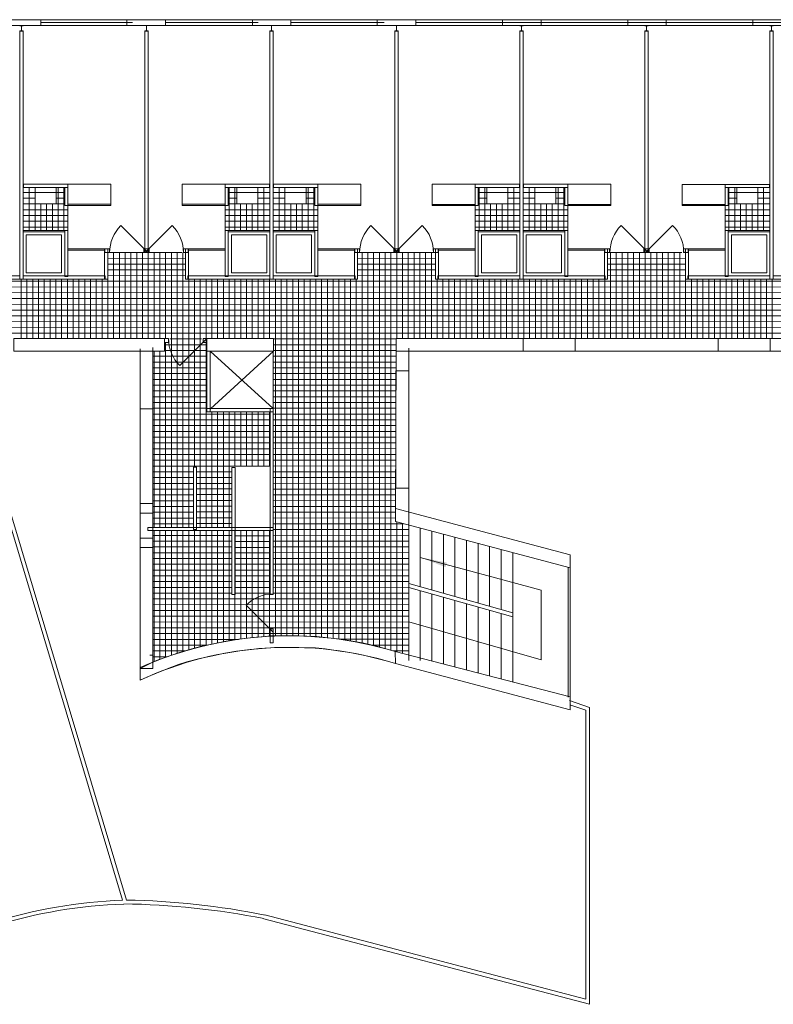
# Model space of a CAD drawing. Units: millimetres. Extents: x 4722844 to 4807332, y 1074928 to 1161555.
# Drawn here: x 4741813 to 4759553, y 1074928 to 1098111 of the extents above; entities that cross this region are included whole.
import ezdxf

# ---------------------------------------------------------------- set-up
doc = ezdxf.new("R2010")
doc.units = ezdxf.units.MM
doc.header["$LTSCALE"] = 1016
doc.header["$PDMODE"] = 1
doc.header["$PDSIZE"] = -2
for name, color, linetype, lineweight in [('DOORS arrows', 7, 'Continuous', 15), ('GRID', 7, 'Continuous', 15), ('None', 7, 'Continuous', 5), ('WALLS', 7, 'Continuous', 15), ('WALLS$DETAIL', 7, 'Continuous', 15)]:
    doc.layers.add(name, color=color, linetype=linetype, lineweight=lineweight)

# ---------------------------------------------------------------- blocks, each defined once
blk = doc.blocks.new('*U7')
at = {"layer": 'GRID', "color": 7, "linetype": 'Continuous', "lineweight": 5}
for p, q in [((-5007.485, -54662.144), (-5007.485, -55672.434)), ((-4871.465, -54662.144), (-4871.465, -55049.654)), ((-4376.775, -55049.654), (-4376.775, -54662.144)), ((-4327.395, -54662.144), (-4327.395, -55672.434)), ((-4191.385, -54662.144), (-4191.385, -55672.434)), ((-4871.465, -54777.624), (-5143.735, -54777.624)), ((-4871.465, -54913.634), (-5140.955, -54913.634)), ((-4871.465, -54778.294), (-4376.775, -54778.294)), ((-4376.775, -54777.624), (-4171.025, -54777.624)), ((-4376.775, -54913.634), (-4171.025, -54913.634)), ((-4871.465, -55049.654), (-5143.735, -55049.654)), ((-4871.465, -55049.654), (-4376.775, -55049.654)), ((-4871.465, -55049.654), (-4871.465, -55672.434)), ((-4735.445, -55049.654), (-4735.445, -55672.434)), ((-4599.435, -55049.654), (-4599.435, -55672.434)), ((-4463.415, -55049.654), (-4463.415, -55672.434)), ((-4376.775, -55049.654), (-4171.025, -55049.654)), ((-4099.405, -55088.664), (-4099.405, -55672.434)), ((-5140.965, -55185.674), (-4099.405, -55185.674)), ((-5140.965, -55321.684), (-4099.405, -55321.684)), ((-5140.965, -55457.704), (-4099.405, -55457.704)), ((-5140.965, -55593.724), (-4099.405, -55593.724))]:
    blk.add_line(p, q, dxfattribs=at)
blk = doc.blocks.new('*U9')
at = {"layer": 'GRID', "color": 7, "linetype": 'Continuous', "lineweight": 5}
for p, q in [((877.105, -54662.134), (877.105, -55672.434)), ((1013.115, -54662.134), (1013.115, -55049.654)), ((1507.805, -55049.654), (1507.805, -54662.134)), ((1557.185, -54662.134), (1557.185, -55672.434)), ((1693.205, -54662.134), (1693.205, -55672.434)), ((1013.115, -54777.614), (740.855, -54777.614)), ((1013.115, -54913.634), (743.625, -54913.634)), ((1013.115, -54778.284), (1507.805, -54778.284)), ((1507.805, -54777.614), (1713.565, -54777.614)), ((1507.805, -54913.634), (1713.565, -54913.634)), ((1013.115, -55049.654), (740.855, -55049.654)), ((1013.115, -55049.654), (1507.805, -55049.654)), ((1013.115, -55049.654), (1013.115, -55672.434)), ((1149.135, -55049.654), (1149.135, -55672.434)), ((1285.155, -55049.654), (1285.155, -55672.434)), ((1421.165, -55049.654), (1421.165, -55672.434)), ((1507.805, -55049.654), (1713.565, -55049.654)), ((1785.175, -55088.664), (1785.175, -55672.434)), ((743.625, -55185.664), (1785.175, -55185.664)), ((743.625, -55321.684), (1785.175, -55321.684)), ((743.625, -55457.704), (1785.175, -55457.704)), ((743.625, -55593.714), (1785.175, -55593.714))]:
    blk.add_line(p, q, dxfattribs=at)
blk = doc.blocks.new('*U10')
at = {"layer": 'GRID', "color": 7, "linetype": 'Continuous', "lineweight": 5}
for p, q in [((-304.565, -54662.134), (-304.565, -55672.434)), ((-168.545, -54662.134), (-168.545, -55672.434)), ((-119.165, -55049.654), (-119.165, -54662.134)), ((375.525, -54662.134), (375.525, -55049.654)), ((511.535, -54662.134), (511.535, -55672.434)), ((-119.165, -54777.614), (-324.925, -54777.614)), ((-119.165, -54913.634), (-324.925, -54913.634)), ((375.525, -54778.284), (-119.165, -54778.284)), ((375.525, -54777.614), (647.795, -54777.614)), ((375.525, -54913.634), (645.015, -54913.634)), ((-396.535, -55088.664), (-396.535, -55672.434)), ((-119.165, -55049.654), (-324.925, -55049.654)), ((375.525, -55049.654), (-119.165, -55049.654)), ((-32.525, -55049.654), (-32.525, -55672.434)), ((103.485, -55049.654), (103.485, -55672.434)), ((239.505, -55049.654), (239.505, -55672.434)), ((375.525, -55049.654), (647.795, -55049.654)), ((375.525, -55049.654), (375.525, -55672.434)), ((645.015, -55185.664), (-396.535, -55185.664)), ((645.015, -55321.684), (-396.535, -55321.684)), ((645.015, -55457.704), (-396.535, -55457.704)), ((645.015, -55593.714), (-396.535, -55593.714))]:
    blk.add_line(p, q, dxfattribs=at)
blk = doc.blocks.new('*U11')
at = {"layer": 'GRID', "color": 7, "linetype": 'Continuous', "lineweight": 5}
for p, q in [((6761.685, -54662.654), (6761.685, -55672.954)), ((6897.705, -54662.654), (6897.705, -55050.174)), ((7392.395, -55050.174), (7392.395, -54662.654)), ((7441.775, -54662.654), (7441.775, -55672.954)), ((7577.785, -54662.654), (7577.785, -55672.954)), ((6897.705, -54778.134), (6625.435, -54778.134)), ((6897.705, -54914.154), (6628.215, -54914.154)), ((6897.705, -54778.804), (7392.395, -54778.804)), ((7392.395, -54778.134), (7598.145, -54778.134)), ((7392.395, -54914.154), (7598.145, -54914.154)), ((6897.705, -55050.174), (6625.435, -55050.174)), ((6897.705, -55050.174), (7392.395, -55050.174)), ((6897.705, -55050.174), (6897.705, -55672.954)), ((7033.725, -55050.174), (7033.725, -55672.954)), ((7169.735, -55050.174), (7169.735, -55672.954)), ((7305.755, -55050.174), (7305.755, -55672.954)), ((7392.395, -55050.174), (7598.145, -55050.174)), ((7669.765, -55089.184), (7669.765, -55672.954)), ((6628.205, -55186.184), (7669.765, -55186.184)), ((6628.205, -55322.204), (7669.765, -55322.204)), ((6628.205, -55458.224), (7669.765, -55458.224)), ((6628.205, -55594.234), (7669.765, -55594.234))]:
    blk.add_line(p, q, dxfattribs=at)
blk = doc.blocks.new('*U12')
at = {"layer": 'GRID', "color": 7, "linetype": 'Continuous', "lineweight": 5}
for p, q in [((5580.025, -54662.654), (5580.025, -55672.954)), ((5716.045, -54662.654), (5716.045, -55672.954)), ((5765.415, -55050.174), (5765.415, -54662.654)), ((6260.105, -54662.654), (6260.105, -55050.174)), ((6396.125, -54662.654), (6396.125, -55672.954)), ((5765.415, -54778.134), (5559.665, -54778.134)), ((5765.415, -54914.154), (5559.665, -54914.154)), ((6260.105, -54778.804), (5765.415, -54778.804)), ((6260.105, -54778.134), (6532.375, -54778.134)), ((6260.105, -54914.154), (6529.595, -54914.154)), ((5488.055, -55089.184), (5488.055, -55672.954)), ((5765.415, -55050.174), (5559.665, -55050.174)), ((6260.105, -55050.174), (5765.415, -55050.174)), ((5852.055, -55050.174), (5852.055, -55672.954)), ((5988.075, -55050.174), (5988.075, -55672.954)), ((6124.095, -55050.174), (6124.095, -55672.954)), ((6260.105, -55050.174), (6532.375, -55050.174)), ((6260.105, -55050.174), (6260.105, -55672.954)), ((6529.605, -55186.184), (5488.055, -55186.184)), ((6529.605, -55322.204), (5488.055, -55322.204)), ((6529.605, -55458.224), (5488.055, -55458.224)), ((6529.605, -55594.234), (5488.055, -55594.234))]:
    blk.add_line(p, q, dxfattribs=at)
blk = doc.blocks.new('*U14')
at = {"layer": 'GRID', "color": 7, "linetype": 'Continuous', "lineweight": 5}
for p, q in [((11464.605, -54663.174), (11464.605, -55673.464)), ((11600.625, -54663.174), (11600.625, -55673.464)), ((11650.005, -55050.684), (11650.005, -54663.174)), ((12144.695, -54663.174), (12144.695, -55050.684)), ((12280.705, -54663.174), (12280.705, -55673.464)), ((11650.005, -54778.654), (11444.245, -54778.654)), ((11650.005, -54914.674), (11444.245, -54914.674)), ((12144.695, -54779.324), (11650.005, -54779.324)), ((12144.695, -54778.654), (12416.965, -54778.654)), ((12144.695, -54914.674), (12414.185, -54914.674)), ((11372.635, -55089.704), (11372.635, -55673.464)), ((11650.005, -55050.684), (11444.245, -55050.684)), ((12144.695, -55050.684), (11650.005, -55050.684)), ((11736.645, -55050.684), (11736.645, -55673.474)), ((11872.665, -55050.684), (11872.665, -55673.474)), ((12008.675, -55050.684), (12008.675, -55673.474)), ((12144.695, -55050.684), (12416.965, -55050.684)), ((12144.695, -55050.684), (12144.695, -55673.474)), ((12414.185, -55186.704), (11372.635, -55186.704)), ((12414.185, -55322.724), (11372.635, -55322.724)), ((12414.185, -55458.734), (11372.635, -55458.734)), ((12414.185, -55594.754), (11372.635, -55594.754))]:
    blk.add_line(p, q, dxfattribs=at)
blk = doc.blocks.new('UB152')
at = {"layer": 'WALLS', "color": 132, "linetype": 'Continuous', "lineweight": 15}
for p, q in [((40.35, 1999.32), (-40.35, 1999.32)), ((-40.35, 1999.31), (-40.35, 1992.33)), ((-8.98, 1992.33), (-40.35, 1992.33)), ((-40.35, 1868.47), (-8.98, 1868.47)), ((-40.35, 1868.47), (-40.35, 1861.48)), ((-40.35, 1861.48), (40.35, 1861.48)), ((-2.08, 1985.44), (-2.08, 1875.36)), ((2.09, 1985.44), (2.09, 1875.36)), ((40.35, 1992.33), (8.98, 1992.33)), ((8.98, 1868.47), (40.35, 1868.47)), ((40.35, 1992.33), (40.35, 1999.31)), ((40.35, 1861.48), (40.35, 1868.47))]:
    blk.add_line(p, q, dxfattribs=at)
for centre, radius, start, end in [((-8.98, 1985.45), 6.9, 0, 90), ((-8.98, 1875.36), 6.89, 270, 0), ((8.98, 1985.45), 6.89, 90, 180), ((8.98, 1875.36), 6.89, 180, 270)]:
    blk.add_arc(centre, radius, start, end, dxfattribs=at)
blk = doc.blocks.new('900 Door')
at = {"layer": 'None', "color": 7, "linetype": 'Continuous', "lineweight": 5}
blk.add_line((-450.01, 0.51), (186.39, -635.89), dxfattribs=at)
blk.add_arc((-450.01, 0.51), 900.01, 315, 0, dxfattribs=at)
for p in [(-450.01, 0.51), (450.01, 0.51)]:
    blk.add_point(p, dxfattribs=at)
blk = doc.blocks.new('*U18')
at = {"layer": 'DOORS arrows', "color": 7, "linetype": 'Continuous', "lineweight": 5}
for p, q in [((7040.413, -64143.446), (4196.545, -63372.489)), ((7040.413, -65783.446), (7040.413, -64143.446)), ((3925.165, -64892.004), (7040.413, -65783.446))]:
    blk.add_line(p, q, dxfattribs=at)
at = {"layer": 'DOORS arrows', "color": 7, "lineweight": 5}
blk.add_solid([(4196.545, -63372.489), (4822.259, -63494.116), (4791.633, -63600.922)], dxfattribs=at)
at = {"layer": 'GRID', "color": 7, "linetype": 'Continuous', "lineweight": 5}
for p, q in [((-3157.395, -58218.064), (-3157.395, -56194.324)), ((-3152.365, -56194.324), (-1413.995, -56193.804)), ((-3152.325, -56330.344), (-1331.805, -56329.794)), ((-3021.375, -58218.064), (-3021.375, -56194.274)), ((-2885.365, -58218.064), (-2885.365, -56194.274)), ((-2749.345, -58218.064), (-2749.345, -56194.274)), ((-2613.325, -58218.064), (-2613.325, -56194.274)), ((-2477.315, -58218.064), (-2477.315, -56194.274)), ((-2341.295, -58218.064), (-2341.295, -56194.274)), ((-2205.275, -58218.064), (-2205.275, -56194.274)), ((-2069.265, -58218.064), (-2069.265, -56194.274)), ((-1933.245, -58218.064), (-1933.245, -56194.274)), ((-1797.225, -58218.064), (-1797.225, -56194.274)), ((-1661.205, -62665.744), (-1661.205, -56194.274)), ((-1525.195, -62665.744), (-1525.195, -56194.274)), ((-1389.175, -62665.744), (-1389.175, -56194.274)), ((2723.945, -56194.324), (4552.785, -56193.774)), ((2723.985, -56330.344), (4552.785, -56329.794)), ((2827.345, -65389.834), (2827.345, -56194.294)), ((2963.365, -65418.514), (2963.365, -56194.254)), ((3099.385, -65449.484), (3099.385, -56194.214)), ((3235.405, -65482.784), (3235.405, -56194.174)), ((3371.415, -65518.444), (3371.415, -56194.124)), ((3507.435, -65556.474), (3507.435, -56194.084)), ((3643.455, -58220.064), (3643.455, -56194.044)), ((3779.465, -58220.064), (3779.465, -56194.044)), ((3915.485, -58220.064), (3915.485, -56194.044)), ((4051.505, -58220.064), (4051.505, -56194.044)), ((4187.515, -58220.064), (4187.515, -56194.044)), ((4323.535, -58220.064), (4323.535, -56194.044)), ((4459.555, -58220.064), (4459.555, -56194.044)), ((8613.425, -56194.324), (10351.795, -56193.804)), ((8613.465, -56330.344), (10437.365, -56329.794)), ((8676.085, -58220.064), (8676.085, -56194.304)), ((8812.095, -58220.064), (8812.095, -56194.304)), ((8948.115, -58220.064), (8948.115, -56194.304)), ((9084.135, -58220.064), (9084.135, -56194.304)), ((9220.145, -58220.064), (9220.145, -56194.304)), ((9356.165, -58220.064), (9356.165, -56194.304)), ((9492.185, -58220.064), (9492.185, -56194.304)), ((9628.195, -58220.064), (9628.195, -56194.304)), ((9764.215, -58220.064), (9764.215, -56194.304)), ((9900.235, -58220.064), (9900.235, -56194.304)), ((10036.255, -58220.064), (10036.255, -56194.304)), ((10172.265, -58220.064), (10172.265, -56194.304)), ((10308.285, -58220.064), (10308.285, -56194.304)), ((-3152.285, -56466.354), (-1331.805, -56465.814)), ((2724.025, -56466.354), (4552.785, -56465.814)), ((8613.505, -56466.354), (10437.365, -56465.814)), ((-3152.245, -56602.374), (-1331.805, -56601.824)), ((-3152.205, -56738.394), (-1331.805, -56737.844)), ((2724.065, -56602.374), (4552.785, -56601.824)), ((2724.115, -56738.394), (4552.785, -56737.844)), ((8613.545, -56602.374), (10437.365, -56601.824)), ((8613.585, -56738.394), (10437.365, -56737.844)), ((-20769.065, -56874.414), (19245.655, -56862.404)), ((-20769.025, -57010.424), (19245.655, -56998.424)), ((-5197.655, -58218.064), (-5197.655, -56817.514)), ((-5061.635, -58218.064), (-5061.635, -56817.514)), ((-4925.615, -58218.064), (-4925.615, -56817.514)), ((-4789.605, -58218.064), (-4789.605, -56817.514)), ((-4653.585, -58218.064), (-4653.585, -56817.514)), ((-4517.565, -58218.064), (-4517.565, -56817.514)), ((-4381.545, -58218.064), (-4381.545, -56817.514)), ((-4245.535, -58218.064), (-4245.535, -56817.514)), ((-4109.515, -58218.064), (-4109.515, -56817.514)), ((-3973.495, -58218.064), (-3973.495, -56817.514)), ((-3837.485, -58218.064), (-3837.485, -56817.514)), ((-3701.465, -58218.064), (-3701.465, -56817.514)), ((-3565.445, -58218.064), (-3565.445, -56817.514)), ((-3429.435, -58218.064), (-3429.435, -56817.514)), ((-3293.415, -58218.064), (-3293.415, -56817.514)), ((-1253.155, -62665.744), (-1253.155, -56817.514)), ((-1117.145, -61250.004), (-1117.145, -56817.514)), ((-981.125, -62665.744), (-981.125, -56817.514)), ((-845.105, -62665.744), (-845.105, -56817.514)), ((-709.095, -58220.064), (-709.095, -56817.514)), ((-573.075, -58220.064), (-573.075, -56817.514)), ((-437.055, -58220.064), (-437.055, -56817.514)), ((-301.045, -58220.064), (-301.045, -56817.514)), ((-165.025, -58220.064), (-165.025, -56817.514)), ((-29.005, -58220.064), (-29.005, -56817.514)), ((107.005, -58220.064), (107.005, -56817.514)), ((243.025, -58220.064), (243.025, -56817.514)), ((379.045, -58220.064), (379.045, -56817.514)), ((515.065, -58220.064), (515.065, -56817.514)), ((651.075, -58220.064), (651.075, -56817.514)), ((787.095, -65224.274), (787.095, -56817.514)), ((923.115, -65224.274), (923.115, -56817.514)), ((1059.125, -65224.274), (1059.125, -56817.514)), ((1195.145, -65224.274), (1195.145, -56817.514)), ((1331.165, -65224.274), (1331.165, -56817.514)), ((1467.175, -65224.274), (1467.175, -56817.514)), ((1603.195, -65224.274), (1603.195, -56817.514)), ((1739.215, -65240.784), (1739.215, -56817.514)), ((1875.235, -65251.744), (1875.235, -56817.514)), ((2011.245, -65264.874), (2011.245, -56817.514)), ((2147.265, -65280.174), (2147.265, -56817.514)), ((2283.285, -65297.664), (2283.285, -56817.514)), ((2419.295, -65317.364), (2419.295, -56817.514)), ((2555.315, -65339.274), (2555.315, -56817.514)), ((2691.335, -65363.424), (2691.335, -56817.514)), ((4595.575, -58220.064), (4595.575, -56818.034)), ((4731.585, -58220.064), (4731.585, -56818.034)), ((4867.605, -58220.064), (4867.605, -56818.034)), ((5003.625, -58220.064), (5003.625, -56818.034)), ((5139.635, -58220.064), (5139.635, -56818.034)), ((5275.655, -58220.064), (5275.655, -56818.034)), ((5411.675, -58220.064), (5411.675, -56818.034)), ((5547.685, -58220.064), (5547.685, -56818.034)), ((5683.705, -58220.064), (5683.705, -56818.034)), ((5819.725, -58220.064), (5819.725, -56818.034)), ((5955.745, -58220.064), (5955.745, -56818.034)), ((6091.755, -58220.064), (6091.755, -56818.034)), ((6227.775, -58220.064), (6227.775, -56818.034)), ((6363.795, -58220.064), (6363.795, -56818.034)), ((6499.805, -58220.064), (6499.805, -56818.034)), ((6635.825, -58220.064), (6635.825, -56818.034)), ((6771.845, -58220.064), (6771.845, -56818.034)), ((6907.855, -58220.064), (6907.855, -56818.034)), ((7043.875, -58220.064), (7043.875, -56818.034)), ((7179.895, -58220.064), (7179.895, -56818.034)), ((7315.915, -58220.064), (7315.915, -56818.034)), ((7451.925, -58220.064), (7451.925, -56818.034)), ((7587.945, -58220.064), (7587.945, -56818.034)), ((7723.965, -58220.064), (7723.965, -56818.034)), ((7859.975, -58220.064), (7859.975, -56818.034)), ((7995.995, -58220.064), (7995.995, -56818.034)), ((8132.015, -58220.064), (8132.015, -56818.034)), ((8268.025, -58220.064), (8268.025, -56818.034)), ((8404.045, -58220.064), (8404.045, -56818.034)), ((8540.065, -58220.064), (8540.065, -56818.034)), ((10444.305, -58220.064), (10444.305, -56818.554)), ((10580.315, -58220.064), (10580.315, -56818.554)), ((10716.335, -58220.064), (10716.335, -56818.554)), ((10852.355, -58220.064), (10852.355, -56818.554)), ((10988.365, -58220.064), (10988.365, -56818.554)), ((11124.385, -58220.064), (11124.385, -56818.554)), ((11260.405, -58220.064), (11260.405, -56818.554)), ((11396.425, -58220.064), (11396.425, -56818.554)), ((11532.435, -58220.064), (11532.435, -56818.554)), ((11668.455, -58220.064), (11668.455, -56818.554)), ((11804.475, -58220.064), (11804.475, -56818.554)), ((11940.485, -58220.064), (11940.485, -56818.554)), ((12076.505, -58220.064), (12076.505, -56818.554)), ((12212.525, -58220.064), (12212.525, -56818.554)), ((12348.535, -58220.064), (12348.535, -56818.554)), ((12484.555, -58220.064), (12484.555, -56818.554)), ((-20768.985, -57146.444), (19245.655, -57134.444)), ((-20768.945, -57282.464), (19245.655, -57270.454)), ((-20768.895, -57418.474), (19245.655, -57406.474)), ((-22752.165, -57554.524), (21232.955, -57554.524)), ((-22752.165, -57691.104), (21232.955, -57677.914)), ((-22752.165, -57827.124), (21232.955, -57813.934)), ((-22752.165, -57963.144), (21232.955, -57949.944)), ((-22752.165, -58099.154), (21232.955, -58085.964)), ((-825.705, -58364.144), (-1823.625, -58364.144)), ((-1797.225, -62665.744), (-1797.225, -58310.744)), ((-955.355, -58228.124), (-1700.585, -58228.124)), ((739.005, -58228.124), (3633.175, -58227.264)), ((739.005, -58364.144), (3633.175, -58363.274)), ((-825.705, -58636.184), (-2096.325, -58636.184)), ((-2069.265, -62665.744), (-2069.265, -58519.724)), ((-1933.245, -62665.744), (-1933.245, -58519.724)), ((-825.705, -58500.164), (-1823.625, -58500.164)), ((737.525, -58636.184), (3632.545, -58635.314)), ((739.005, -58500.164), (3633.285, -58499.294)), ((-825.705, -58772.194), (-2096.325, -58772.194)), ((737.525, -58772.194), (3631.805, -58771.324)), ((-825.705, -58908.214), (-2096.325, -58908.214)), ((-825.705, -59044.234), (-2096.325, -59044.234)), ((737.515, -58908.214), (3624.855, -58907.344)), ((737.515, -59044.234), (3624.855, -59043.364)), ((-825.705, -59180.244), (-2096.325, -59180.244)), ((-825.705, -59316.264), (-2096.325, -59316.264)), ((737.515, -59180.244), (3624.855, -59179.384)), ((737.565, -59316.264), (3624.895, -59315.394)), ((-825.705, -59452.284), (-2096.325, -59452.284)), ((737.605, -59452.284), (3624.935, -59451.414)), ((-825.705, -59588.294), (-2096.325, -59588.294)), ((-825.705, -59724.314), (-2096.325, -59724.314)), ((737.645, -59588.304), (3624.985, -59587.434)), ((737.685, -59724.314), (3625.025, -59723.454)), ((-825.705, -59860.334), (-2096.325, -59860.334)), ((662.615, -59996.354), (-2096.325, -59996.354)), ((-709.095, -62665.744), (-709.095, -59942.474)), ((-573.075, -62665.744), (-573.075, -59942.474)), ((-437.055, -62665.744), (-437.055, -59942.474)), ((-301.045, -62665.744), (-301.045, -59942.474)), ((-165.025, -61220.504), (-165.025, -59942.474)), ((-29.005, -61220.504), (-29.005, -59942.474)), ((107.005, -61220.504), (107.005, -59942.474)), ((243.025, -61220.504), (243.025, -59942.474)), ((379.045, -61220.504), (379.045, -59942.474)), ((515.065, -61220.504), (515.065, -59942.474)), ((651.075, -61220.504), (651.075, -59942.474)), ((737.725, -59860.334), (3625.065, -59859.464)), ((737.765, -59996.354), (3625.105, -59995.484)), ((662.615, -60132.364), (-2096.325, -60132.364)), ((662.615, -60268.384), (-2096.325, -60268.384)), ((737.805, -60132.364), (3625.145, -60131.504)), ((737.845, -60268.384), (3625.185, -60267.514)), ((662.615, -60404.404), (-2096.325, -60404.404)), ((737.885, -60404.404), (3625.225, -60403.534)), ((662.615, -60540.414), (-2096.325, -60540.414)), ((662.615, -60676.434), (-2096.325, -60676.434)), ((737.925, -60540.414), (3625.265, -60539.554)), ((737.965, -60676.434), (3625.305, -60675.564)), ((662.615, -60812.454), (-2096.325, -60812.454)), ((662.615, -60948.464), (-2096.325, -60948.464)), ((738.005, -60812.454), (3625.345, -60811.584)), ((738.045, -60948.474), (3625.385, -60947.604)), ((662.615, -61084.484), (-2096.325, -61084.484)), ((738.095, -61084.484), (3625.425, -61083.624)), ((662.615, -61220.504), (-2096.325, -61220.504)), ((-1141.805, -61356.524), (-2096.325, -61356.524)), ((-237.695, -61356.524), (-1066.885, -61356.524)), ((738.135, -61220.504), (3625.465, -61219.634)), ((738.175, -61356.524), (3625.515, -61355.654)), ((-1141.805, -61492.534), (-2096.325, -61492.534)), ((-1141.805, -61628.554), (-2096.325, -61628.554)), ((-237.695, -61492.534), (-1066.885, -61492.534)), ((-237.695, -61628.554), (-1066.885, -61628.554)), ((738.215, -61492.534), (3625.555, -61491.674)), ((738.255, -61628.554), (3625.595, -61627.684)), ((-1141.805, -61764.574), (-2096.325, -61764.574)), ((-237.695, -61758.644), (-1066.885, -61758.644)), ((-237.695, -61894.654), (-1066.885, -61894.654)), ((738.295, -61764.574), (3625.635, -61763.704)), ((-1141.805, -61900.584), (-2096.325, -61900.584)), ((-1141.805, -62036.604), (-2096.325, -62036.604)), ((-237.695, -62030.674), (-1066.885, -62030.674)), ((738.335, -61900.584), (3625.675, -61899.724)), ((738.375, -62036.604), (3625.715, -62035.734)), ((-1141.805, -62172.624), (-2096.325, -62172.624)), ((-1141.805, -62308.634), (-2096.325, -62308.634)), ((-237.695, -62166.694), (-1066.885, -62166.694)), ((-237.695, -62302.704), (-1066.885, -62302.704)), ((738.415, -62172.624), (3625.755, -62171.754)), ((738.455, -62308.634), (3625.795, -62307.774)), ((-1141.805, -62444.654), (-2096.325, -62444.654)), ((-1141.805, -62580.674), (-2096.325, -62580.674)), ((-237.695, -62438.724), (-1066.885, -62438.724)), ((-237.695, -62574.744), (-1066.885, -62574.744)), ((738.495, -62444.654), (3625.835, -62443.784)), ((738.535, -62580.674), (3802.105, -62579.754)), ((3643.455, -65595.254), (3643.455, -62537.664)), ((3779.465, -65630.494), (3779.465, -62573.744)), ((-2069.265, -65826.044), (-2069.265, -62740.654)), ((-1933.245, -65773.444), (-1933.245, -62740.654)), ((-1797.225, -65723.454), (-1797.225, -62740.654)), ((-1661.205, -65676.034), (-1661.205, -62740.654)), ((-1525.195, -65631.144), (-1525.195, -62740.654)), ((-1389.175, -65588.724), (-1389.175, -62740.654)), ((-1253.155, -65548.754), (-1253.155, -62740.654)), ((-1117.145, -65511.194), (-1117.145, -62740.654)), ((-981.125, -65476.014), (-981.125, -62740.654)), ((-845.105, -65443.174), (-845.105, -62740.654)), ((-709.095, -65412.644), (-709.095, -62740.654)), ((-573.075, -65384.424), (-573.075, -62740.654)), ((-437.055, -65358.464), (-437.055, -62740.654)), ((-301.045, -65334.764), (-301.045, -62740.654)), ((-165.025, -65313.284), (-165.025, -62740.654)), ((-29.005, -65294.034), (-29.005, -62740.654)), ((107.005, -65276.974), (107.005, -62740.654)), ((243.025, -65262.104), (243.025, -62740.654)), ((379.045, -65249.404), (379.045, -62740.654)), ((515.065, -65238.874), (515.065, -62740.654)), ((651.075, -65230.494), (651.075, -62740.654)), ((738.585, -62716.694), (3924.505, -62715.734)), ((-2096.775, -62853.554), (-238.105, -62853.004)), ((-2096.735, -62989.574), (-238.055, -62989.014)), ((-163.185, -62864.454), (662.215, -62864.204)), ((-163.145, -63000.474), (662.255, -63000.224)), ((738.625, -62852.704), (3924.545, -62851.754)), ((738.665, -62988.724), (3924.595, -62987.764)), ((-2096.695, -63125.594), (-238.015, -63125.034)), ((-2096.655, -63261.604), (-237.975, -63261.054)), ((-163.105, -63136.484), (662.295, -63136.244)), ((-163.065, -63261.024), (662.335, -63260.784)), ((738.705, -63124.744), (3924.635, -63123.784)), ((738.745, -63260.754), (3924.675, -63259.804)), ((-2096.605, -63397.624), (-237.935, -63397.064)), ((-163.025, -63397.044), (662.375, -63396.794)), ((738.785, -63396.774), (3924.715, -63395.814)), ((-2096.565, -63533.644), (-237.895, -63533.084)), ((-2096.525, -63669.654), (-237.855, -63669.104)), ((-162.985, -63533.064), (662.415, -63532.814)), ((-162.945, -63669.074), (662.455, -63668.834)), ((738.825, -63532.794), (3924.755, -63531.834)), ((738.865, -63668.804), (3924.795, -63667.854)), ((-2096.485, -63805.674), (-237.815, -63805.114)), ((-2096.445, -63941.694), (-237.775, -63941.134)), ((-162.905, -63805.094), (662.495, -63804.844)), ((-162.865, -63941.114), (662.535, -63940.864)), ((738.905, -63804.824), (3924.835, -63803.874)), ((738.945, -63940.844), (3924.875, -63939.884)), ((-2096.405, -64077.714), (-237.735, -64077.154)), ((-2096.365, -64213.724), (-237.695, -64213.174)), ((-162.825, -64077.134), (662.575, -64076.884)), ((-162.785, -64213.144), (662.615, -64212.894)), ((738.985, -64076.854), (3924.915, -64075.904)), ((739.025, -64212.874), (3924.955, -64211.924)), ((-2096.325, -64349.744), (3924.995, -64347.934)), ((-2096.325, -64485.764), (3925.035, -64483.954)), ((-2096.325, -64621.774), (3925.085, -64619.974)), ((-2096.325, -64757.794), (3925.125, -64755.984)), ((-2096.325, -64893.814), (3925.165, -64892.004)), ((-2096.325, -65029.824), (3925.205, -65028.024)), ((-2096.285, -65165.844), (3925.245, -65164.044)), ((-2096.245, -65301.864), (-81.905, -65301.254)), ((739.315, -65164.994), (3925.245, -65164.044)), ((2304.125, -65300.544), (3925.285, -65300.054)), ((-2096.205, -65437.884), (-820.585, -65437.494)), ((-2096.165, -65573.894), (-1338.895, -65573.674)), ((3042.885, -65436.334), (3925.325, -65436.074)), ((3554.505, -65572.204), (3925.365, -65572.094)), ((-2096.115, -65709.914), (-1758.825, -65709.814))]:
    blk.add_line(p, q, dxfattribs=at)
at = {"layer": 'WALLS', "color": 7, "linetype": 'Continuous', "lineweight": 5}
for p, q in [((-4096.105, -55058.704), (-3082.915, -55058.704)), ((-4096.105, -55088.664), (-3082.915, -55088.664)), ((-396.535, -55058.704), (-1409.725, -55058.704)), ((-396.535, -55088.664), (-1409.725, -55088.664)), ((1788.475, -55058.704), (2801.665, -55058.704)), ((1788.475, -55088.664), (2801.665, -55088.664)), ((5488.055, -55059.224), (4474.855, -55059.224)), ((5488.055, -55089.184), (4474.855, -55089.184)), ((7673.065, -55059.224), (8686.255, -55059.224)), ((7673.065, -55089.184), (8686.255, -55089.184)), ((11372.635, -55059.734), (10359.445, -55059.734)), ((11372.635, -55089.704), (10359.445, -55089.704)), ((-4171.025, -55672.434), (-5143.735, -55672.434)), ((-4171.025, -55702.404), (-5143.735, -55702.404)), ((-4245.935, -55777.314), (-5076.065, -55777.314)), ((-5076.065, -56667.694), (-5076.065, -55777.314)), ((-4245.935, -56667.694), (-4245.935, -55777.314)), ((-321.625, -55672.434), (651.095, -55672.434)), ((-321.625, -55702.394), (651.095, -55702.394)), ((-246.705, -55777.314), (583.425, -55777.314)), ((-246.705, -56667.684), (-246.705, -55777.314)), ((583.425, -56667.684), (583.425, -55777.314)), ((1713.565, -55672.434), (740.845, -55672.434)), ((1713.565, -55702.394), (740.845, -55702.394)), ((1638.655, -55777.314), (808.515, -55777.314)), ((808.515, -56667.684), (808.515, -55777.314)), ((1638.655, -56667.684), (1638.655, -55777.314)), ((5562.965, -55672.954), (6535.675, -55672.954)), ((5562.965, -55702.914), (6535.675, -55702.914)), ((5637.875, -55777.834), (6468.015, -55777.834)), ((5637.875, -56668.204), (5637.875, -55777.834)), ((6468.015, -56668.204), (6468.015, -55777.834)), ((7598.145, -55672.954), (6625.435, -55672.954)), ((7598.145, -55702.914), (6625.435, -55702.914)), ((7523.235, -55777.834), (6693.105, -55777.834)), ((6693.105, -56668.204), (6693.105, -55777.834)), ((7523.235, -56668.204), (7523.235, -55777.834)), ((11447.545, -55673.464), (12420.265, -55673.464)), ((11447.545, -55703.434), (12420.265, -55703.434)), ((11522.465, -55778.344), (12352.595, -55778.344)), ((11522.465, -56668.724), (11522.465, -55778.344)), ((12352.595, -56668.724), (12352.595, -55778.344)), ((-3236.285, -56106.434), (-4096.105, -56106.434)), ((-3236.285, -56136.404), (-4096.105, -56136.404)), ((-1256.355, -56106.434), (-396.535, -56106.434)), ((-1256.355, -56136.394), (-396.535, -56136.394)), ((2648.295, -56106.434), (1788.475, -56106.434)), ((2648.295, -56136.394), (1788.475, -56136.394)), ((4628.225, -56106.954), (5488.055, -56106.954)), ((4628.225, -56136.914), (5488.055, -56136.914)), ((8532.885, -56106.954), (7673.065, -56106.954)), ((8532.885, -56136.914), (7673.065, -56136.914)), ((10512.815, -56107.464), (11372.635, -56107.464)), ((10512.815, -56137.434), (11372.635, -56137.434)), ((-5076.065, -56667.694), (-4245.935, -56667.694)), ((583.425, -56667.684), (-246.705, -56667.684)), ((808.515, -56667.684), (1638.655, -56667.684)), ((6468.015, -56668.204), (5637.875, -56668.204)), ((6693.105, -56668.204), (7523.235, -56668.204)), ((12352.595, -56668.724), (11522.465, -56668.724)), ((3605.925, -65585.524), (3613.005, -65871.594)), ((-2396.015, -66261.434), (-2393.295, -65962.214)), ((3613.005, -65871.594), (7726.685, -66962.924))]:
    blk.add_line(p, q, dxfattribs=at)
for points in [[(-5642.585, -50847.224), (-4735.805, -50847.224), (-4735.805, -50711.214), (-5642.585, -50711.214)], [(-2707.055, -50847.224), (-1800.275, -50847.224), (-1800.275, -50711.214), (-2707.055, -50711.214)], [(246.605, -50847.224), (1153.385, -50847.224), (1153.385, -50711.214), (246.605, -50711.214)], [(3186.655, -50847.224), (4093.435, -50847.224), (4093.435, -50711.214), (3186.655, -50711.214)], [(6133.695, -50847.224), (7040.475, -50847.224), (7040.475, -50711.214), (6133.695, -50711.214)], [(9080.725, -50847.224), (9987.505, -50847.224), (9987.505, -50711.214), (9080.725, -50711.214)], [(12027.765, -50847.224), (12934.545, -50847.224), (12934.545, -50711.214), (12027.765, -50711.214)], [(-5226.245, -56817.514), (-5150.985, -56817.514), (-5150.985, -50983.634), (-5226.245, -50983.634)], [(-2283.775, -56194.844), (-2208.865, -56194.844), (-2208.865, -50984.524), (-2283.775, -50984.524)], [(658.345, -56817.514), (733.605, -56817.514), (733.605, -50984.354), (658.345, -50984.354)], [(3600.805, -56194.844), (3675.725, -56194.844), (3675.725, -50983.804), (3600.805, -50983.804)], [(6542.925, -56818.034), (6618.185, -56818.034), (6618.185, -50984.714), (6542.925, -50984.714)], [(9485.395, -56195.364), (9560.305, -56195.364), (9560.305, -50984.324), (9485.395, -50984.324)], [(12427.515, -56818.554), (12502.775, -56818.554), (12502.775, -50983.634), (12427.515, -50983.634)], [(-5143.505, -54587.224), (-4096.105, -54587.224), (-4096.105, -54662.144), (-5143.505, -54662.144)], [(-4096.105, -54662.144), (-4171.025, -54662.144), (-4171.025, -55088.664), (-4096.105, -55088.664)], [(650.855, -54587.224), (-396.535, -54587.224), (-396.535, -54662.134), (650.855, -54662.134)], [(-396.535, -54662.134), (-321.625, -54662.134), (-321.625, -55088.664), (-396.535, -55088.664)], [(741.085, -54587.224), (1788.475, -54587.224), (1788.475, -54662.134), (741.085, -54662.134)], [(1788.475, -54662.134), (1713.565, -54662.134), (1713.565, -55088.664), (1788.475, -55088.664)], [(6535.445, -54587.744), (5488.055, -54587.744), (5488.055, -54662.654), (6535.445, -54662.654)], [(5488.055, -54662.654), (5562.965, -54662.654), (5562.965, -55089.184), (5488.055, -55089.184)], [(6625.665, -54587.744), (7673.065, -54587.744), (7673.065, -54662.654), (6625.665, -54662.654)], [(7673.065, -54662.654), (7598.145, -54662.654), (7598.145, -55089.184), (7673.065, -55089.184)], [(12420.025, -54588.264), (11372.635, -54588.264), (11372.635, -54663.174), (12420.025, -54663.174)], [(11372.635, -54663.174), (11447.545, -54663.174), (11447.545, -55089.704), (11372.635, -55089.704)], [(-4096.105, -56757.644), (-4171.025, -56757.644), (-4171.025, -55672.434), (-4096.105, -55672.434)], [(-396.535, -56757.644), (-321.625, -56757.644), (-321.625, -55672.434), (-396.535, -55672.434)], [(1788.475, -56757.644), (1713.565, -56757.644), (1713.565, -55672.434), (1788.475, -55672.434)], [(5488.055, -56758.164), (5562.965, -56758.164), (5562.965, -55672.954), (5488.055, -55672.954)], [(7673.065, -56758.164), (7598.145, -56758.164), (7598.145, -55672.954), (7673.065, -55672.954)], [(11372.635, -56758.674), (11447.545, -56758.674), (11447.545, -55673.474), (11372.635, -55673.474)], [(-3235.755, -56104.934), (-3160.835, -56104.934), (-3160.835, -56817.214), (-3235.755, -56817.214)], [(-3115.495, -56104.934), (-3225.505, -56104.934), (-3225.505, -56194.324), (-3115.495, -56194.324)], [(-2306.445, -56104.934), (-2186.195, -56104.934), (-2186.195, -56194.844), (-2306.445, -56194.844)], [(-1377.145, -56104.934), (-1267.135, -56104.934), (-1267.135, -56194.324), (-1377.145, -56194.324)], [(-1256.885, -56104.934), (-1331.805, -56104.934), (-1331.805, -56817.204), (-1256.885, -56817.204)], [(2648.835, -56104.934), (2723.745, -56104.934), (2723.745, -56817.204), (2648.835, -56817.204)], [(2769.085, -56104.934), (2659.085, -56104.934), (2659.085, -56194.324), (2769.085, -56194.324)], [(3578.135, -56104.934), (3698.385, -56104.934), (3698.385, -56194.844), (3578.135, -56194.844)], [(4507.445, -56105.454), (4617.445, -56105.454), (4617.445, -56194.844), (4507.445, -56194.844)], [(4627.695, -56105.454), (4552.785, -56105.454), (4552.785, -56817.724), (4627.695, -56817.724)], [(8533.415, -56105.454), (8608.335, -56105.454), (8608.335, -56817.724), (8533.415, -56817.724)], [(8653.675, -56105.454), (8543.665, -56105.454), (8543.665, -56194.844), (8653.675, -56194.844)], [(9462.725, -56105.454), (9582.975, -56105.454), (9582.975, -56195.364), (9462.725, -56195.364)], [(10392.025, -56105.964), (10502.025, -56105.964), (10502.025, -56195.354), (10392.025, -56195.354)], [(10512.275, -56105.964), (10437.365, -56105.964), (10437.365, -56818.244), (10512.275, -56818.244)], [(-5226.245, -56817.514), (-7156.435, -56817.514), (-7156.435, -56742.604), (-5226.245, -56742.604)], [(-5150.985, -56817.514), (-3220.785, -56817.514), (-3220.785, -56742.604), (-5150.985, -56742.604)], [(658.345, -56817.514), (-1271.855, -56817.514), (-1271.855, -56742.604), (658.345, -56742.604)], [(733.605, -56817.514), (2663.795, -56817.514), (2663.795, -56742.604), (733.605, -56742.604)], [(6542.925, -56818.034), (4612.735, -56818.034), (4612.735, -56743.124), (6542.925, -56743.124)], [(6618.185, -56818.034), (8548.385, -56818.034), (8548.385, -56743.124), (6618.185, -56743.124)], [(12427.515, -56818.554), (10497.315, -56818.554), (10497.315, -56743.634), (12427.515, -56743.634)], [(12502.775, -56818.554), (14432.965, -56818.554), (14432.965, -56743.634), (12502.775, -56743.634)], [(-5372.425, -58519.724), (-1823.625, -58519.724), (-1823.625, -58220.064), (-5372.425, -58220.064)], [(-1823.625, -58220.064), (-1732.945, -58220.064), (-1732.945, -58310.744), (-1823.625, -58310.744)], [(-916.845, -58220.064), (-826.165, -58220.064), (-826.165, -58310.744), (-916.845, -58310.744)], [(-825.705, -58519.724), (739.005, -58519.724), (739.005, -58220.064), (-825.705, -58220.064)], [(3633.175, -58519.724), (6621.075, -58519.724), (6621.075, -58220.064), (3633.175, -58220.064)], [(7845.225, -58519.724), (11207.405, -58519.724), (11207.405, -58220.064), (7845.225, -58220.064)], [(12431.555, -58519.724), (15448.355, -58519.724), (15448.355, -58220.064), (12431.555, -58220.064)], [(-750.785, -59941.884), (-750.785, -58519.724), (-825.705, -58519.724), (-825.705, -59941.884)], [(3924.505, -61744.024), (3924.505, -58982.824), (3624.855, -58982.824), (3624.855, -61744.024)], [(-2395.565, -59871.274), (-2096.325, -59871.274), (-2096.325, -62100.134), (-2395.565, -62100.134)], [(-825.225, -59942.474), (737.525, -59942.474), (737.525, -59867.564), (-825.225, -59867.564)], [(737.525, -64241.854), (737.525, -59867.564), (662.615, -59867.564), (662.615, -64241.854)], [(-1066.885, -62716.704), (-1066.885, -61250.004), (-1141.795, -61250.004), (-1141.795, -62716.704)], [(-162.785, -64248.934), (-162.785, -61255.664), (-237.695, -61255.664), (-237.695, -64248.934)], [(-2395.565, -62331.794), (-2096.325, -62331.794), (-2096.325, -62920.014), (-2395.565, -62920.014)], [(3613.005, -62219.994), (3613.005, -62529.584), (7726.685, -63620.914), (7726.685, -63311.324)], [(-2212.475, -62740.654), (737.525, -62740.654), (737.525, -62665.744), (-2212.475, -62665.744)], [(-2395.565, -63141.774), (-2096.325, -63141.774), (-2096.325, -65985.484), (-2395.565, -65985.484)], [(737.535, -65383.634), (737.535, -65050.904), (662.615, -65050.904), (662.615, -65383.634)], [(3605.925, -65585.524), (3613.005, -65871.594), (7726.685, -66962.924), (7726.685, -66653.334)]]:
    blk.add_lwpolyline(points, close=True, dxfattribs=at)
for points in [[(-4096.105, -54587.224), (-3082.915, -54587.224), (-3082.915, -55088.664)], [(-396.535, -54587.224), (-1409.725, -54587.224), (-1409.725, -55088.664)], [(1788.475, -54587.224), (2801.665, -54587.224), (2801.665, -55088.664)], [(5488.055, -54587.744), (4474.855, -54587.744), (4474.855, -55089.184)], [(7673.065, -54587.744), (8686.255, -54587.744), (8686.255, -55089.184)], [(11372.635, -54588.264), (10359.445, -54588.264), (10359.445, -55089.704)]]:
    blk.add_lwpolyline(points, dxfattribs=at)
at = {"layer": 'WALLS', "color": 7, "linetype": 'Continuous', "lineweight": 5, "flags": 128}
for points in [[(-4096.105, -55058.704), (-3082.915, -55058.704), (-3082.915, -55088.664), (-4096.105, -55088.664)], [(-1409.725, -55058.704), (-396.535, -55058.704), (-396.535, -55088.664), (-1409.725, -55088.664)], [(1788.475, -55058.704), (2801.665, -55058.704), (2801.665, -55088.664), (1788.475, -55088.664)], [(4474.855, -55059.224), (5488.055, -55059.224), (5488.055, -55089.184), (4474.855, -55089.184)], [(7673.065, -55059.224), (8686.255, -55059.224), (8686.255, -55089.184), (7673.065, -55089.184)], [(10359.445, -55059.734), (11372.635, -55059.734), (11372.635, -55089.704), (10359.445, -55089.704)], [(-4096.105, -56106.434), (-3235.755, -56104.934), (-3236.285, -56136.404), (-4096.105, -56136.404)], [(-1256.355, -56106.434), (-396.535, -56106.434), (-396.535, -56136.394), (-1256.355, -56136.394)], [(1788.475, -56106.434), (2648.295, -56106.434), (2648.295, -56136.394), (1788.475, -56136.394)], [(4628.225, -56106.954), (5488.055, -56106.954), (5488.055, -56136.914), (4627.695, -56136.914)], [(7673.065, -56106.954), (8533.415, -56105.454), (8532.885, -56136.914), (7673.065, -56136.914)], [(10502.025, -56105.964), (11372.635, -56107.464), (11372.635, -56137.434), (10502.025, -56137.434)], [(-2096.325, -65836.834), (-1969.585, -65787.244), (-1809.585, -65727.894), (-1629.585, -65665.384), (-1449.585, -65607.264), (-1269.535, -65553.444), (-1039.585, -65490.844), (-779.585, -65428.184), (-509.585, -65372.034), (-293.055, -65333.444), (-69.585, -65299.544), (130.415, -65274.264), (340.415, -65252.794), (555.655, -65233.444), (662.615, -65217.264), (900.415, -65220.734), (1190.415, -65218.444), (1460.415, -65225.064), (1760.415, -65237.114), (2030.415, -65266.894), (2320.415, -65297.854), (2600.415, -65347.044), (2865.925, -65393.444), (3198.175, -65473.444), (3496.885, -65553.444), (3605.925, -65585.524), (3613.005, -65871.594), (3480.755, -65830.184), (3176.865, -65740.534), (2890.415, -65680.334), (2540.415, -65612.024), (2260.415, -65568.424), (1961.165, -65527.004), (1732.785, -65503.764), (1470.415, -65503.764), (1135.905, -65489.474), (680.415, -65502.314), (400.415, -65519.914), (223.265, -65542.404), (-125.585, -65579.774), (-399.585, -65627.474), (-722.325, -65693.444), (-989.585, -65753.574), (-1299.585, -65834.064), (-1496.925, -65893.444), (-1759.585, -65998.454), (-2009.585, -66094.464), (-2239.585, -66191.054), (-2396.015, -66261.434), (-2395.565, -65985.484)]]:
    blk.add_lwpolyline(points, close=True, dxfattribs=at)
at = {"layer": 'WALLS', "color": 7, "linetype": 'Continuous', "lineweight": 5}
for centre, radius, start, end in [((1113.675, -73854.304), 8636.205, 73.226941, 113.9586716), ((1113.685, -73853.514), 8364.069, 72.6134795, 114.81036)]:
    blk.add_arc(centre, radius, start, end, dxfattribs=at)
at = {"layer": 'WALLS$DETAIL', "color": 7, "linetype": 'Continuous', "lineweight": 5}
for p, q in [((-4735.805, -50711.214), (-2580.105, -50711.214)), ((-1800.275, -50711.214), (382.615, -50711.214)), ((1153.385, -50711.214), (3345.345, -50711.214)), ((4093.435, -50711.214), (20778.195, -50711.214)), ((-4735.805, -50779.224), (-2580.105, -50779.224)), ((-4735.805, -50847.224), (-2580.105, -50847.224)), ((-1800.275, -50779.224), (382.615, -50779.224)), ((-1800.275, -50847.224), (382.615, -50847.224)), ((1153.385, -50779.224), (3345.345, -50779.224)), ((1153.385, -50847.224), (3345.345, -50847.224)), ((4093.435, -50779.224), (20778.195, -50779.224)), ((4093.435, -50847.224), (20778.195, -50847.224)), ((6621.075, -58220.064), (7845.225, -58220.064)), ((11207.405, -58220.064), (12431.565, -58220.064)), ((-6588.565, -58519.714), (-2716.095, -71439.344)), ((-2392.845, -59904.604), (-2392.845, -58463.774)), ((-2096.325, -59871.274), (-2096.325, -58430.444)), ((-750.785, -58519.724), (737.525, -59867.564)), ((-740.275, -59870.344), (739.005, -58519.724)), ((737.515, -58521.134), (737.515, -59868.984)), ((3633.175, -58519.724), (3613.005, -62219.994)), ((3924.505, -65795.734), (3924.505, -58443.304)), ((6621.075, -58519.724), (7845.225, -58519.724)), ((11207.405, -58519.724), (12431.565, -58519.724)), ((-5923.205, -61055.344), (-2808.945, -71445.374)), ((-2395.565, -62100.134), (-2395.565, -63141.774)), ((-2096.325, -62100.134), (-2096.325, -63141.774)), ((3613.005, -62529.584), (3613.005, -62219.994)), ((4196.545, -64060.584), (4196.545, -62684.394)), ((4468.575, -64137.614), (4468.575, -62756.564)), ((4740.615, -64214.644), (4740.615, -62828.734)), ((5012.645, -64291.674), (5012.645, -62900.904)), ((5284.675, -64368.704), (5284.675, -62973.064)), ((5556.715, -64445.734), (5556.715, -63045.234)), ((5828.745, -64522.764), (5828.745, -63117.404)), ((6100.785, -64599.804), (6100.785, -63189.574)), ((6372.815, -66302.514), (6372.815, -63261.744)), ((7726.685, -63311.324), (7726.685, -63620.914)), ((7681.345, -63620.914), (7681.345, -66662.444)), ((7726.685, -63620.914), (7726.685, -66662.444)), ((3924.505, -63983.544), (6372.815, -64676.834)), ((3924.505, -64077.794), (6372.815, -64771.074)), ((4196.545, -65795.724), (4196.545, -64154.824)), ((4468.575, -65795.734), (4468.575, -64231.854)), ((4740.615, -65879.554), (4740.615, -64308.884)), ((5012.645, -65950.044), (5012.645, -64385.914)), ((5284.675, -66020.544), (5284.675, -64462.944)), ((5556.715, -66091.034), (5556.715, -64539.984)), ((5828.745, -66161.524), (5828.745, -64617.014)), ((6100.785, -66232.014), (6100.785, -64694.044)), ((-2096.325, -65669.984), (-2168.255, -65669.984)), ((7706.875, -66739.294), (8182.545, -66908.474)), ((7726.685, -66653.334), (7726.685, -66962.924)), ((7721.735, -66840.814), (8091.865, -66972.464)), ((8091.865, -66972.464), (8091.865, -73776.764)), ((8182.545, -66908.474), (8182.545, -73894.354)), ((8091.865, -73776.764), (538.345, -71791.074)), ((8182.545, -73894.354), (515.295, -71878.774))]:
    blk.add_line(p, q, dxfattribs=at)
for centre, radius, start, end in [((-2406.075, -83068.344), 11629.95, 91.985165, 107.390509), ((-2406.075, -83068.344), 11539.266, 91.8670305, 107.1887999), ((-3057.175, -89880.064), 18353.299, 78.7744159, 89.1398738), ((-3062.835, -89880.064), 18443.976, 78.7208946, 88.9227968)]:
    blk.add_arc(centre, radius, start, end, dxfattribs=at)
at = {"layer": 'DOORS arrows', "color": 7, "rotation": 180}
for p in [(-2664.705, -56195.964), (3220.425, -56195.824), (9112.635, -56191.804)]:
    blk.add_blockref('900 Door', p, dxfattribs=at)
at = {"layer": 'DOORS arrows', "color": 7, "xscale": -1}
for p, rotation in [((-1826.105, -56195.964), 180), ((4059.025, -56195.824), 180), ((9951.235, -56191.804), 180), ((738.105, -64680.264), -90.00000000000001)]:
    blk.add_blockref('900 Door', p, dxfattribs=dict(at, rotation=rotation))
blk.add_blockref('900 Door', (-1278.505, -58218.844), dxfattribs=at)
at = {"layer": 'GRID', "color": 7}
for name in ['*U7', '*U10', '*U9', '*U12', '*U11', '*U14']:
    blk.add_blockref(name, (0, 0), dxfattribs=at)
at = {"layer": 'WALLS', "color": 7}
for p in [(-5189.295, -52844.554), (-2246.135, -52843.844), (694.845, -52843.844), (3638.405, -52843.844), (6580.555, -52845.254), (9522.695, -52844.904), (12465.555, -52844.554)]:
    blk.add_blockref('UB152', p, dxfattribs=at)

msp = doc.modelspace()

# ---------------------------------------------------------------- block references
at = {"layer": 'None', "color": 7}
msp.add_blockref('*U18', (4747045, 1148822), dxfattribs=at)

doc.saveas('drawing.dxf')
